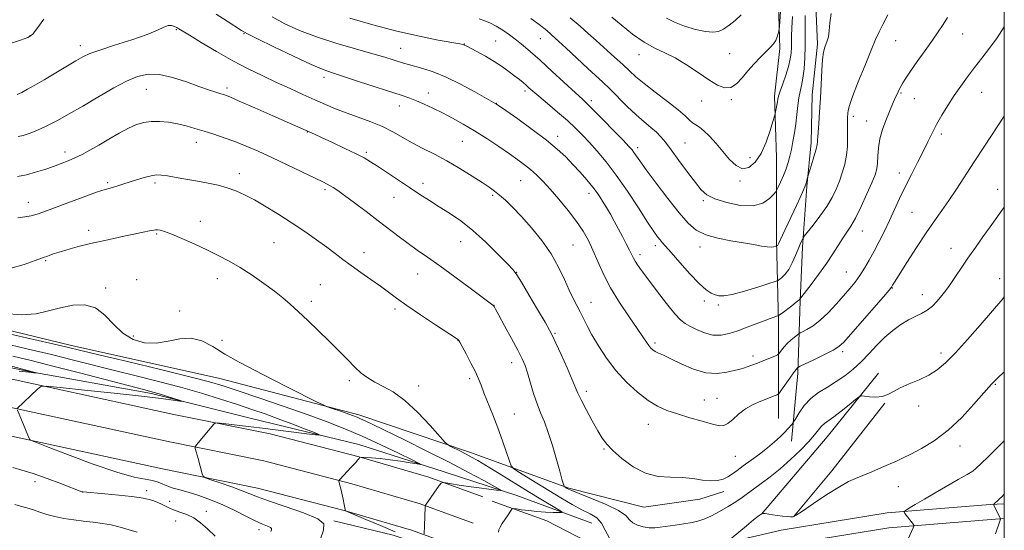
# Model space of a CAD drawing. Extents: x 2164800 to 2167700, y 297300 to 300200.
# Drawn here: x 2167102 to 2167500, y 299044 to 299250 of the extents above; entities that cross this region are included whole.
import ezdxf

# ---------------------------------------------------------------- set-up
doc = ezdxf.new("R2010")
doc.units = 0
doc.header["$MEASUREMENT"] = 0
for name, color, linetype, lineweight in [('BREAKLINE DTM HARD', 7, 'Continuous', 0), ('CONTOUR INDEX', 41, 'Continuous', 13), ('CONTOUR INTERMEDIATE', 44, 'Continuous', 0), ('GRID LINE', 7, 'Continuous', 0), ('SPOT ELEVATION DTM', 2, 'Continuous', 13)]:
    doc.layers.add(name, color=color, linetype=linetype, lineweight=lineweight)

msp = doc.modelspace()

# ---------------------------------------------------------------- linework, layer by layer
at = {"layer": 'BREAKLINE DTM HARD', "extrusion": (0.3875662820171236, -0.3602208657224513, 0.8485477623219516), "elevation": 733339.8562080107, "flags": 128}
msp.add_lwpolyline([(1694601.06008679, -1173713.567715952), (1694641.917722148, -1173711.450989011), (1694674.90758405, -1173708.861778378)], dxfattribs=at)
at = {"layer": 'BREAKLINE DTM HARD', "extrusion": (0.3635823159110928, -0.3298471785855531, 0.871211075650371), "elevation": 690473.4182772002, "flags": 128}
msp.add_lwpolyline([(1677855.236825624, -1222847.102992514), (1677820.593021951, -1222849.873365608), (1677796.418835972, -1222850.99373708)], dxfattribs=at)
at = {"layer": 'BREAKLINE DTM HARD'}
for points in [[(2167412.49, 299419.38, 1269.98), (2167411.17, 299385, 1265.41), (2167410.71, 299359.76, 1264.8), (2167411.57, 299343.22, 1264.89), (2167411.13, 299325.38, 1264.63), (2167410.25, 299317.55, 1264.67), (2167407.62, 299288.39, 1263.62), (2167408.48, 299265.32, 1260.8), (2167409.33, 299238.34, 1259.66), (2167407.14, 299219.19, 1258.36), (2167408, 299194.38, 1257.14), (2167407.98, 299160.87, 1254.31), (2167408.83, 299127.79, 1249.61), (2167408.8, 299089.06, 1244.78)], [(2167462.52, 299392.8, 1255.88), (2167442.5, 299384.11, 1258.58), (2167436.4, 299380.2, 1259.19), (2167430.31, 299374.55, 1258.88), (2167428.13, 299368.45, 1258.36), (2167425.51, 299354.53, 1258.18), (2167424.63, 299339.3, 1258.84), (2167425.49, 299321.45, 1259.14), (2167424.17, 299301.87, 1258.31), (2167423.28, 299277.93, 1257.27), (2167423.71, 299258.78, 1254.4), (2167424.57, 299240.07, 1254.35), (2167422.38, 299219.62, 1254.62), (2167421.93, 299200.47, 1254.44), (2167420.18, 299182.62, 1253.88), (2167418.42, 299158.25, 1251.66), (2167417.54, 299136.49, 1249.92), (2167416.65, 299107.33, 1245.65), (2167414.02, 299079.92, 1243.39)], [(2167289.28, 299057.42, 1237.08), (2167267.47, 299065.31, 1235.66), (2167239.36, 299073.54, 1233.98), (2167203.37, 299082.9, 1232.76), (2167164.55, 299090.71, 1231.43), (2167100.42, 299104.65, 1229.72), (2167041.42, 299116.19, 1227.78), (2166996.45, 299124.02, 1226.01), (2166939.3, 299132.61, 1223.07), (2166878.58, 299143.28, 1220.4), (2166833.28, 299151.34, 1218.9), (2166784.54, 299162.09, 1215.77), (2166731.84, 299176.49, 1212.51), (2166680.4, 299193.78, 1208.53), (2166635.97, 299211.01, 1205.06), (2166595.78, 299229.94, 1201.7), (2166580.21, 299238.45, 1200.49)], [(2167386.7, 299059.53, 1243.35), (2167377.01, 299056.47, 1243.42), (2167354.4, 299053.26, 1243.37), (2167324.05, 299060.87, 1242.17), (2167284.33, 299075.26, 1238.43), (2167239.28, 299090.47, 1236.36), (2167183.1, 299105.2, 1234.86), (2167123.19, 299118.48, 1234.45), (2167067.49, 299131.92, 1234.83), (2167004.52, 299148.59, 1235.39), (2166944.3, 299164.13, 1235.31), (2166902.48, 299173.36, 1233.6), (2166863.56, 299178.88, 1230.11), (2166824.81, 299185.36, 1226.8), (2166806.89, 299188.76, 1225.77), (2166806.73, 299194.41, 1225.43), (2166806.09, 299210.56, 1224.39), (2166802.39, 299222.51, 1222.96), (2166800.29, 299229.62, 1221.88)], [(2167285.45, 299046.84, 1237.28), (2167263.97, 299054.61, 1235.86), (2167236.36, 299062.7, 1234.18), (2167200.84, 299071.93, 1232.96), (2167162.25, 299079.7, 1231.63), (2167098.15, 299093.63, 1229.92), (2167039.38, 299105.13, 1227.98), (2166994.65, 299112.91, 1226.21), (2166937.49, 299121.51, 1223.27), (2166876.62, 299132.2, 1220.6), (2166831.08, 299140.3, 1219.1), (2166781.84, 299151.16, 1215.97), (2166728.56, 299165.72, 1212.71), (2166676.57, 299183.2, 1208.73), (2166631.53, 299200.66, 1205.26), (2166590.68, 299219.91, 1201.9), (2166580.2, 299225.64, 1201.1)], [(2167281.62, 299036.26, 1237.08), (2167260.47, 299043.91, 1235.66), (2167233.36, 299051.86, 1233.98), (2167198.31, 299060.96, 1232.76), (2167159.95, 299068.69, 1231.43), (2167095.88, 299082.61, 1229.72), (2167037.34, 299094.07, 1227.78), (2166992.85, 299101.8, 1226.01), (2166935.68, 299110.41, 1223.07), (2166874.66, 299121.12, 1220.4), (2166828.88, 299129.26, 1218.9), (2166779.14, 299140.23, 1215.77), (2166725.28, 299154.95, 1212.51), (2166672.74, 299172.62, 1208.53), (2166627.09, 299190.31, 1205.06), (2166585.58, 299209.88, 1201.7), (2166580.2, 299212.82, 1201.29)], [(2166795.09, 299170.68, 1213.56), (2166858.06, 299154.66, 1216.42), (2166923.13, 299141.37, 1219.92), (2166995.3, 299129.7, 1223.62), (2167054.89, 299118.36, 1225.88), (2167106.07, 299107.99, 1227.87), (2167155.48, 299099.08, 1229.66), (2167195.84, 299089.04, 1230.68), (2167239.28, 299078.52, 1232.69), (2167273.67, 299067.52, 1234.44), (2167303.05, 299057.97, 1236.38), (2167333.4, 299046.81, 1238.99)], [(2167293.04, 299055.72, 1237.49), (2167315.16, 299047.79, 1238.86), (2167339.37, 299035.18, 1239.75), (2167360.03, 299019.99, 1239.72), (2167377.95, 299002.86, 1238.85), (2167395.21, 298979.59, 1237.01), (2167405.05, 298955.85, 1235.1), (2167412.62, 298926.78, 1233.87), (2167416.64, 298897.87, 1232.05)], [(2167500, 299054.659, 1235.648), (2167494.3, 299054.31, 1236.1), (2167452.66, 299050.92, 1238.36), (2167409.91, 299043.93, 1239.6), (2167372.76, 299035.41, 1240.26), (2167361.17, 299030.71, 1239.84)], [(2167229.08, 299047.68, 1232.05), (2167253.14, 299042.02, 1233.16), (2167283.01, 299031.82, 1234.92), (2167303.67, 299023.09, 1236.41), (2167326.11, 299010.32, 1236.81), (2167342.42, 298998.04, 1236.62), (2167355.97, 298983.66, 1235.78), (2167367.59, 298967.18, 1234.75), (2167377.59, 298949.25, 1233.65), (2167385, 298927.76, 1232.03), (2167387.89, 298902.57, 1231.02), (2167390.46, 298869.62, 1229.48), (2167391.4, 298826.18, 1227.83), (2167390.22, 298754, 1226.78), (2167388.72, 298677.14, 1225.36), (2167387.23, 298617.06, 1225.48), (2167387.53, 298570.39, 1225.94), (2167386.37, 298528.25, 1226.38), (2167387.82, 298521.3, 1227.59), (2167387.64, 298501.28, 1227.33), (2167385.7, 298495.3, 1226.33), (2167385.68, 298458.48, 1225.36)], [(2167500, 299048.643, 1235.882), (2167494.73, 299048.32, 1236.3), (2167453.39, 299044.96, 1238.56), (2167411.07, 299038.04, 1239.8), (2167374.57, 299029.67, 1240.46), (2167363.43, 299025.15, 1240.04)]]:
    msp.add_polyline3d(points, dxfattribs=at)
at = {"layer": 'CONTOUR INDEX', "flags": 128}
for points, elevation in [([(2167341.452, 299251.03), (2167345.229, 299247.882), (2167349.835, 299244.204), (2167354.532, 299240.8790000001), (2167358.779, 299238.5220000001), (2167362.797, 299236.675), (2167366.999, 299234.611), (2167371.645, 299231.823), (2167376.377, 299228.6780000001), (2167380.686, 299225.762), (2167384.191, 299223.5980000001), (2167387.0329, 299222.469), (2167389.483, 299222.596), (2167391.784, 299224.0760000001), (2167394.07, 299226.5110000001), (2167396.4481, 299229.3790000001), (2167398.968, 299232.2180000001), (2167401.451, 299234.817), (2167405.4161, 299238.759), (2167406.729, 299240.193), (2167407.669, 299241.567), (2167408.303, 299243.042), (2167408.697, 299244.448), (2167408.919, 299245.5380000001), (2167409.038, 299246.247), (2167409.135, 299247.2500000001), (2167409.578, 299253.231)], 1260), ([(2167204.241, 299251.1730000001), (2167209.384, 299248.345), (2167215.233, 299245.6410000001), (2167222.075, 299243.025), (2167229.952, 299240.4919), (2167237.93, 299238.1780000001), (2167244.8291, 299236.2489000001), (2167249.772, 299234.8219), (2167253.086, 299233.8090000001), (2167257.309, 299232.471), (2167259.28, 299231.8910000001), (2167265.0701, 299230.3040000001), (2167269.315, 299228.931), (2167274.474, 299226.8471), (2167280.364, 299223.969), (2167286.107, 299220.8790000001), (2167294.588, 299216.0930000001), (2167294.8629, 299215.9130000001), (2167298.627, 299213.2870000001), (2167303.411, 299209.927), (2167309.309, 299205.693), (2167314.987, 299201.425), (2167319.42, 299197.7719000001), (2167322.831, 299194.6030000001), (2167325.754, 299191.594), (2167328.607, 299188.496), (2167331.349, 299185.368), (2167333.821, 299182.34), (2167335.915, 299179.508), (2167337.705, 299176.812), (2167339.314, 299174.153), (2167340.856, 299171.441), (2167342.401, 299168.615), (2167345.693, 299162.4779000001), (2167347.2951, 299159.464), (2167348.6069, 299156.931), (2167350.16, 299153.757), (2167350.844, 299152.5100000001), (2167351.8219, 299150.99), (2167353.41, 299148.7600000001), (2167355.933, 299145.365), (2167359.517, 299140.632), (2167363.483, 299135.513), (2167366.95, 299131.238), (2167369.313, 299128.688), (2167371.0671, 299127.3430000001), (2167372.98, 299126.3300000001), (2167375.631, 299125.0060000001), (2167378.841, 299123.6420000001), (2167382.24, 299122.736), (2167385.55, 299122.667), (2167388.859, 299123.319), (2167392.343, 299124.4570000001), (2167396.08, 299125.8470000001), (2167402.957, 299128.5091), (2167405.358, 299129.398), (2167407, 299129.9670000001), (2167408.015, 299130.297), (2167408.592, 299130.5040000001), (2167409.157, 299130.8420000001), (2167410.194, 299131.601), (2167414.136, 299134.552), (2167415.967, 299135.96), (2167417.022, 299136.828), (2167417.447, 299137.242), (2167417.64, 299137.5540000001), (2167418.143, 299138.2170000001), (2167421.916, 299143.118), (2167425.002, 299147.22), (2167428.125, 299151.552), (2167430.79, 299155.518), (2167434.805, 299161.817), (2167436.391, 299164.177), (2167437.98, 299166.643), (2167439.84, 299169.954), (2167442.119, 299174.5461), (2167444.485, 299179.65), (2167446.49, 299184.1960000001), (2167447.792, 299187.42), (2167448.497, 299189.795), (2167448.8161, 299192.1), (2167448.969, 299194.9510000001), (2167449.1989, 299198.3100000001), (2167449.753, 299201.971), (2167450.788, 299205.7170000001), (2167452.092, 299209.2810000001), (2167455.105, 299216.584), (2167455.636, 299217.833), (2167456.029, 299218.676), (2167456.682, 299219.9620000001), (2167457.567, 299221.8470000001), (2167458.18, 299223.062), (2167458.979, 299224.4840000001), (2167460.197, 299226.4161), (2167462.108, 299229.2290000001), (2167464.845, 299233.111), (2167467.98, 299237.513), (2167470.9471, 299241.7060000001), (2167473.322, 299245.153), (2167475.2571, 299248.0820000001), (2167477.05, 299250.9180000001)], 1250), ([(2167101.534, 299170.015), (2167104.264, 299170.4341000001), (2167106.853, 299170.893), (2167109.234, 299171.512), (2167112.033, 299172.4730000001), (2167121.706, 299176.094), (2167127.933, 299178.395), (2167133.288, 299180.322), (2167136.714, 299181.471), (2167138.71, 299182.0530000001), (2167140.161, 299182.4340000001), (2167141.8171, 299182.9180000001), (2167143.886, 299183.5710000001), (2167149.455, 299185.368), (2167152.57, 299186.311), (2167155.324, 299187.0210000001), (2167157.449, 299187.3370000001), (2167159.422, 299187.28), (2167161.91, 299186.9180000001), (2167165.389, 299186.322), (2167174.023, 299184.7911), (2167178.317, 299184.0110000001), (2167182.352, 299183.177), (2167186.088, 299182.197), (2167189.559, 299180.9680000001), (2167193.084, 299179.3590000001), (2167197.057, 299177.2280000001), (2167201.748, 299174.496), (2167206.934, 299171.318), (2167212.27, 299167.911), (2167217.431, 299164.481), (2167222.177, 299161.197), (2167226.293, 299158.219), (2167229.687, 299155.634), (2167232.771, 299153.2340000001), (2167236.086, 299150.736), (2167239.99, 299147.953), (2167244.123, 299145.0750000001), (2167247.946, 299142.3869), (2167254.407, 299137.6470000001), (2167258.5891, 299134.688), (2167264.207, 299130.8809), (2167270.208, 299126.895), (2167279.133, 299121.003), (2167279.4271, 299120.778), (2167279.594, 299120.5600000001), (2167280.007, 299119.839), (2167280.95, 299118.1080000001), (2167282.577, 299115.0870000001), (2167284.528, 299111.3860000001), (2167286.31, 299107.838), (2167287.5839, 299105.0170000001), (2167288.607, 299102.4500000001), (2167289.7871, 299099.4080000001), (2167293.384, 299090.481), (2167295.431, 299085.214), (2167297.34, 299079.98), (2167298.95, 299075.34), (2167300.113, 299071.8850000001), (2167300.834, 299069.9510000001), (2167301.72, 299068.8520000001), (2167303.533, 299067.6470000001), (2167311.169, 299062.916), (2167316.025, 299059.938), (2167320.844, 299057.0271000001), (2167325.356, 299054.39), (2167329.357, 299052.197), (2167332.682, 299050.501), (2167335.32, 299048.8850000001), (2167337.301, 299046.816), (2167338.798, 299043.9460000001), (2167340.554, 299040.6839000001)], 1240), ([(2167099.394, 299114.226), (2167106.925, 299112.382), (2167115.65, 299110.219), (2167126.436, 299107.459), (2167152.75, 299100.606), (2167156.061, 299099.73), (2167158.544, 299099.018), (2167161.469, 299098.118), (2167166.992, 299096.3580000001), (2167168.286, 299095.9290000001), (2167168.283, 299095.8420000001), (2167166.9811, 299096.023), (2167164.238, 299096.4180000001), (2167159.345, 299097.0590000001), (2167151.457, 299097.998), (2167140.366, 299099.23), (2167128.428, 299100.513), (2167118.638, 299101.552), (2167113.15, 299102.0710000001), (2167110.7501, 299101.898), (2167109.379, 299100.8850000001), (2167101.235, 299093.061)], 1230), ([(2167389.629, 299040.626), (2167395.804, 299045.7500000001), (2167398.739, 299048.16), (2167400.529, 299049.591), (2167401.364, 299050.219), (2167402.128, 299050.758), (2167402.16, 299050.7629), (2167402.2519, 299050.7629), (2167402.574, 299050.7320000001), (2167403.3279, 299050.6350000001), (2167406.403, 299050.2050000001), (2167408.398, 299049.939), (2167410.429, 299049.6900000001), (2167412.266, 299049.485), (2167413.673, 299049.349), (2167414.619, 299049.384), (2167415.885, 299050.003), (2167418.458, 299051.697), (2167422.935, 299054.7110000001), (2167428.362, 299058.3050000001), (2167433.396, 299061.4940000001), (2167437.07, 299063.562), (2167439.9149, 299064.8690000001), (2167442.837, 299066.042), (2167446.478, 299067.551), (2167450.417, 299069.2330000001), (2167456.706, 299071.959), (2167459.194, 299073.101), (2167462.2601, 299074.615), (2167466.509, 299076.8690000001), (2167471.675, 299080.0430000001), (2167477.273, 299084.265), (2167482.806, 299089.465), (2167487.734, 299094.764), (2167493.748, 299101.648), (2167494.846, 299102.844), (2167495.907, 299103.9259), (2167497.275, 299105.2830000001), (2167500, 299107.925)], 1240), ([(2167101.372, 299092.448), (2167106.244, 299080.639), (2167106.581, 299080.3260000001), (2167108.346, 299079.5760000001), (2167113.051, 299077.7450000001), (2167121.527, 299074.486), (2167131.873, 299070.6399000001), (2167141.5039, 299067.3430000001), (2167148.415, 299065.4300000001), (2167152.917, 299064.541), (2167155.898, 299064.013), (2167158.153, 299063.323), (2167160.087, 299062.491), (2167162.008, 299061.6780000001), (2167164.209, 299060.9820000001), (2167166.91, 299060.263), (2167170.317, 299059.319), (2167174.5411, 299057.9909), (2167179.322, 299056.28), (2167184.3069, 299054.231), (2167189.159, 299051.9340000001), (2167193.603, 299049.665), (2167197.381, 299047.7490000001), (2167200.2861, 299046.4240000001), (2167202.318, 299045.59), (2167203.531, 299045.063), (2167204.012, 299044.655), (2167203.985, 299044.165), (2167203.711, 299043.388)], 1230)]:
    msp.add_lwpolyline(points, dxfattribs=dict(at, elevation=elevation))
at = {"layer": 'CONTOUR INTERMEDIATE', "flags": 128}
for points, elevation in [([(2167181.5549, 299252.248), (2167185.985, 299249.4439000001), (2167191.863, 299245.665), (2167194.2199, 299244.3320000001), (2167198.233, 299242.307), (2167204.919, 299239.0491000001), (2167212.843, 299235.2600000001), (2167219.959, 299231.958), (2167224.85, 299229.8590000001), (2167228.614, 299228.4940000001), (2167232.977, 299227.095), (2167239.124, 299225.1080000001), (2167256.694, 299219.383), (2167259.78, 299218.3360000001), (2167262.501, 299217.285), (2167265.616, 299215.927), (2167269.17, 299214.257), (2167273.03, 299212.3470000001), (2167277.094, 299210.2389000001), (2167281.399, 299207.863), (2167286.015, 299205.117), (2167290.924, 299201.981), (2167295.754, 299198.7560000001), (2167300.044, 299195.822), (2167303.465, 299193.447), (2167306.209, 299191.449), (2167308.601, 299189.536), (2167310.95, 299187.421), (2167313.507, 299184.8520000001), (2167316.509, 299181.5820000001), (2167320.068, 299177.4961), (2167323.795, 299172.986), (2167327.177, 299168.577), (2167329.838, 299164.6329), (2167331.951, 299160.8920000001), (2167333.827, 299156.936), (2167335.77, 299152.425), (2167338.056, 299147.3421000001), (2167340.956, 299141.747), (2167344.577, 299135.8080000001), (2167348.386, 299130.106), (2167351.689, 299125.3289), (2167353.968, 299121.9799), (2167355.408, 299119.823), (2167356.37, 299118.4400000001), (2167357.179, 299117.4610000001), (2167358.014, 299116.72), (2167359.0151, 299116.1020000001), (2167360.358, 299115.466), (2167362.353, 299114.566), (2167365.342, 299113.133), (2167369.51, 299111.063), (2167374.41, 299108.9280000001), (2167379.436, 299107.4680000001), (2167384.04, 299107.197), (2167387.909, 299107.7280000001), (2167392.55, 299108.876), (2167393.651, 299109.1070000001), (2167394.674, 299109.3640000001), (2167396.097, 299109.8320000001), (2167397.979, 299110.5260000001), (2167400.273, 299111.4189), (2167402.863, 299112.4550000001), (2167407.304, 299114.2600000001), (2167408.391, 299114.725), (2167408.921, 299115.0839), (2167409.352, 299115.645), (2167410.053, 299116.633), (2167411.062, 299117.936), (2167412.333, 299119.3570000001), (2167413.784, 299120.716), (2167415.188, 299121.8790000001), (2167416.285, 299122.7270000001), (2167416.937, 299123.209), (2167417.51, 299123.547), (2167418.4961, 299124.028), (2167420.268, 299124.922), (2167422.73, 299126.4120000001), (2167425.67, 299128.661), (2167428.867, 299131.721), (2167432.07, 299135.197), (2167435.02, 299138.579), (2167437.528, 299141.498), (2167439.6821, 299144.123), (2167441.635, 299146.764), (2167443.528, 299149.6780000001), (2167445.428, 299152.926), (2167447.387, 299156.5220000001), (2167449.438, 299160.4570000001), (2167451.534, 299164.643), (2167453.611, 299168.971), (2167457.705, 299177.8700000001), (2167459.952, 299182.566), (2167462.44, 299187.463), (2167464.965, 299192.307), (2167467.255, 299196.775), (2167469.137, 299200.6551), (2167470.821, 299204.1830000001), (2167472.617, 299207.702), (2167474.76, 299211.471), (2167477.189, 299215.4070000001), (2167479.766, 299219.3430000001), (2167482.39, 299223.1520000001), (2167485.092, 299226.8850000001), (2167487.934, 299230.633), (2167490.953, 299234.4820000001), (2167494.061, 299238.4950000001), (2167497.143, 299242.7299), (2167500, 299247.042)], 1248), ([(2167235.616, 299250.5540000001), (2167244.934, 299247.889), (2167254.652, 299245.333), (2167263.704, 299243.2770000001), (2167271.349, 299241.7670000001), (2167280.035, 299240.2120000001), (2167281.314, 299239.969), (2167281.6651, 299239.876), (2167281.913, 299239.764), (2167282.59, 299239.41), (2167286.877, 299237.1250000001), (2167290.347, 299235.21), (2167293.963, 299233.085), (2167297.224, 299230.9730000001), (2167300.0161, 299228.996), (2167302.32, 299227.252), (2167304.143, 299225.807), (2167305.593, 299224.6020000001), (2167306.807, 299223.547), (2167307.9749, 299222.5049000001), (2167309.516, 299221.1520000001), (2167311.907, 299219.1140000001), (2167315.422, 299216.172), (2167319.5289, 299212.7110000001), (2167323.496, 299209.2710000001), (2167326.783, 299206.241), (2167329.618, 299203.415), (2167332.419, 299200.436), (2167335.548, 299196.9581), (2167339.123, 299192.6730000001), (2167343.205, 299187.28), (2167347.734, 299180.7330000001), (2167352.179, 299173.998), (2167355.889, 299168.297), (2167358.393, 299164.535), (2167359.933, 299162.3540000001), (2167360.933, 299161.083), (2167361.832, 299160.052), (2167363.142, 299158.595), (2167365.393, 299156.0490000001), (2167368.878, 299152.0550000001), (2167372.954, 299147.475), (2167376.739, 299143.4780000001), (2167379.56, 299140.9439000001), (2167381.571, 299139.6200000001), (2167383.129, 299138.965), (2167384.647, 299138.569), (2167386.741, 299138.5440000001), (2167390.083, 299139.1300000001), (2167394.992, 299140.441), (2167400.3939, 299142.0709), (2167404.866, 299143.485), (2167407.38, 299144.2990000001), (2167408.495, 299144.7390000001), (2167409.167, 299145.1830000001), (2167410.16, 299145.9680000001), (2167411.475, 299147.2710000001), (2167412.92, 299149.2270000001), (2167414.325, 299151.8640000001), (2167415.599, 299154.762), (2167416.67, 299157.395), (2167417.485, 299159.344), (2167418.059, 299160.638), (2167418.421, 299161.416), (2167418.676, 299161.8971000001), (2167419.204, 299162.621), (2167422.716, 299167.066), (2167425.522, 299170.762), (2167428.245, 299174.6470000001), (2167430.394, 299178.2170000001), (2167432.034, 299181.5370000001), (2167433.372, 299184.8150000001), (2167434.563, 299188.214), (2167435.558, 299191.7270000001), (2167436.262, 299195.302), (2167436.615, 299198.8520000001), (2167436.713, 299202.137), (2167436.69, 299204.884), (2167436.65, 299208.34), (2167436.663, 299209.439), (2167436.699, 299210.4060000001), (2167436.804, 299212.236), (2167436.915, 299213.3310000001), (2167437.414, 299215.311), (2167438.701, 299219.009), (2167440.989, 299224.85), (2167443.748, 299231.6240000001), (2167446.263, 299237.709), (2167448.03, 299241.947), (2167449.396, 299245.025), (2167450.919, 299248.09), (2167452.978, 299251.9510000001)], 1252), ([(2167287.901, 299250.297), (2167290.118, 299249.5081), (2167292.366, 299248.5659), (2167294.763, 299247.3360000001), (2167297.383, 299245.73), (2167300.133, 299243.8360000001), (2167302.876, 299241.7870000001), (2167305.578, 299239.627), (2167308.612, 299237.035), (2167312.45, 299233.5980000001), (2167317.315, 299229.139), (2167326.721, 299220.4500000001), (2167329.544, 299217.8631000001), (2167331.668, 299215.8790000001), (2167334.231, 299213.356), (2167338.005, 299209.5310000001), (2167342.284, 299205.143), (2167345.993, 299201.312), (2167348.332, 299198.862), (2167349.606, 299197.449), (2167350.396, 299196.4340000001), (2167352.757, 299193.062), (2167355.37, 299189.4500000001), (2167359.384, 299184.042), (2167364.108, 299177.824), (2167368.609, 299172.1070000001), (2167372.25, 299167.9080000001), (2167375.561, 299165.077), (2167379.366, 299163.172), (2167384.218, 299161.802), (2167389.578, 299160.774), (2167394.634, 299159.9450000001), (2167398.735, 299159.2110000001), (2167401.87, 299158.6250000001), (2167404.185, 299158.279), (2167405.824, 299158.225), (2167406.9099, 299158.3590000001), (2167407.562, 299158.5370000001), (2167408.049, 299158.7050000001), (2167408.139, 299158.7649000001), (2167408.273, 299158.8700000001), (2167408.4491, 299159.045), (2167408.643, 299159.3080000001), (2167408.877, 299159.757), (2167410.373, 299162.9919), (2167416.006, 299174.97), (2167417.52, 299178.23), (2167418.612, 299180.6730000001), (2167419.376, 299182.534), (2167419.896, 299184.009), (2167420.227, 299185.128), (2167420.539, 299186.3580000001), (2167420.751, 299187.0700000001), (2167422.085, 299191.3860000001), (2167423.088, 299194.702), (2167423.937, 299197.6790000001), (2167424.407, 299199.6271), (2167424.574, 299200.702), (2167424.592, 299201.2660000001), (2167424.594, 299201.724), (2167424.643, 299202.643), (2167424.784, 299204.6331), (2167425.042, 299208.1250000001), (2167425.369, 299212.838), (2167425.696, 299218.316), (2167426.251, 299229.488), (2167426.575, 299233.9240000001), (2167426.993, 299236.9290000001), (2167427.4801, 299238.841), (2167428.496, 299241.4890000001), (2167428.929, 299243.116), (2167429.2389, 299245.4300000001), (2167429.462, 299248.664), (2167429.99, 299252.542)], 1254), ([(2167308.737, 299250.515), (2167312.079, 299248.046), (2167315.1199, 299245.6090000001), (2167318.573, 299242.591), (2167322.899, 299238.615), (2167331.806, 299230.2710000001), (2167337.776, 299224.7330000001), (2167340.58, 299222.0370000001), (2167347.673, 299214.998), (2167351.313, 299211.547), (2167354.532, 299208.7451000001), (2167357.256, 299206.501), (2167359.477, 299204.595), (2167361.276, 299202.759), (2167363.08, 299200.5330000001), (2167365.403, 299197.41), (2167368.557, 299193.1299000001), (2167372.051, 299188.4130000001), (2167375.193, 299184.2280000001), (2167377.569, 299181.29), (2167379.88, 299179.301), (2167383.104, 299177.7129), (2167387.869, 299176.1580000001), (2167393.402, 299175.012), (2167398.577, 299174.833), (2167402.495, 299175.9500000001), (2167405.158, 299177.775), (2167406.793, 299179.492), (2167407.663, 299180.528), (2167408.158, 299181.2930000001), (2167408.703, 299182.4460000001), (2167409.609, 299184.4570000001), (2167410.733, 299187.063), (2167411.818, 299189.817), (2167412.673, 299192.389), (2167413.351, 299194.9180000001), (2167413.9719, 299197.665), (2167414.62, 299200.823), (2167415.255, 299204.318), (2167415.802, 299208.015), (2167416.218, 299211.757), (2167416.576, 299215.3091000001), (2167416.98, 299218.4180000001), (2167417.5, 299220.9720000001), (2167418.0811, 299223.4151), (2167418.636, 299226.329), (2167419.089, 299230.133), (2167419.41, 299234.5750000001), (2167419.58, 299239.24), (2167419.599, 299243.757), (2167419.545, 299247.9529), (2167419.513, 299251.7000000001)], 1256), ([(2167363.494, 299250.65), (2167366.747, 299248.954), (2167370.866, 299247.3850000001), (2167375.304, 299246.077), (2167379.288, 299245.2050000001), (2167382.256, 299244.916), (2167384.505, 299245.243), (2167386.546, 299246.193), (2167388.785, 299247.737), (2167391.21, 299249.708), (2167393.708, 299251.9020000001)], 1262), ([(2167097.54, 299240.17), (2167102.548, 299241.764), (2167105.556, 299242.8420000001), (2167107.349, 299244.063), (2167109.2, 299246.322), (2167112.029, 299250.1570000001)], 1248), ([(2167101.201, 299219.8430000001), (2167103.03, 299220.6471000001), (2167105.337, 299221.8860000001), (2167108.335, 299223.5930000001), (2167112.089, 299225.779), (2167124.94, 299233.338), (2167127.786, 299234.9790000001), (2167130.555, 299236.2880000001), (2167134.546, 299237.736), (2167140.57, 299239.6580000001), (2167147.4871, 299241.8480000001), (2167153.669, 299243.9670000001), (2167157.8819, 299245.714), (2167160.466, 299246.9610000001), (2167162.155, 299247.6190000001), (2167163.556, 299247.66), (2167164.755, 299247.2990000001), (2167165.711, 299246.8071), (2167166.532, 299246.327), (2167170.758, 299243.751), (2167175.582, 299240.827), (2167181.758, 299237.172), (2167188.347, 299233.448), (2167194.586, 299230.176), (2167200.4359, 299227.319), (2167206.036, 299224.702), (2167211.478, 299222.1891000001), (2167216.657, 299219.816), (2167221.42, 299217.6560000001), (2167225.708, 299215.7540000001), (2167229.8271, 299214.023), (2167234.175, 299212.346), (2167239.01, 299210.618), (2167244.032, 299208.791), (2167248.798, 299206.8300000001), (2167253.004, 299204.7170000001), (2167260.825, 299200.274), (2167265.12, 299198.046), (2167269.797, 299195.688), (2167274.811, 299193.0210000001), (2167280.03, 299189.975), (2167284.972, 299186.9020000001), (2167289.066, 299184.262), (2167291.947, 299182.3549), (2167294.059, 299180.8451), (2167296.047, 299179.235), (2167298.454, 299177.094), (2167301.4081, 299174.242), (2167304.932, 299170.562), (2167308.964, 299166.014), (2167313.106, 299160.863), (2167316.871, 299155.449), (2167319.891, 299150.1070000001), (2167322.256, 299145.145), (2167324.17, 299140.863), (2167325.815, 299137.452), (2167327.278, 299134.66), (2167328.622, 299132.122), (2167331.458, 299126.481), (2167333.421, 299122.829), (2167336.029, 299118.3810000001), (2167339.274, 299113.4401000001), (2167343.091, 299108.425), (2167347.372, 299103.724), (2167351.813, 299099.61), (2167356.06, 299096.3260000001), (2167359.905, 299094.0060000001), (2167363.701, 299092.335), (2167367.946, 299090.8920000001), (2167372.908, 299089.366), (2167377.932, 299087.898), (2167382.136, 299086.743), (2167384.908, 299086.1310000001), (2167386.715, 299086.194), (2167388.298, 299087.042), (2167390.261, 299088.6900000001), (2167392.675, 299090.786), (2167395.476, 299092.887), (2167398.549, 299094.632), (2167401.581, 299095.991), (2167407.446, 299098.2881000001), (2167408.233, 299098.6080000001), (2167408.6821, 299098.8369000001), (2167409.139, 299099.3420000001), (2167409.999, 299100.5590000001), (2167413.304, 299105.29), (2167414.894, 299107.519), (2167415.893, 299108.8491000001), (2167416.391, 299109.438), (2167416.596, 299109.623), (2167416.7881, 299109.741), (2167417.538, 299110.1099), (2167422.986, 299112.7290000001), (2167427.152, 299114.7710000001), (2167430.817, 299116.65), (2167433.206, 299118.094), (2167435.144, 299119.846), (2167437.855, 299122.898), (2167451.145, 299138.199), (2167453.471, 299140.898), (2167454.383, 299141.996), (2167454.617, 299142.351), (2167454.867, 299142.806), (2167455.661, 299144.1190000001), (2167457.488, 299147.0330000001), (2167460.629, 299151.96), (2167464.538, 299157.997), (2167468.464, 299163.91), (2167471.835, 299168.78), (2167474.789, 299172.941), (2167477.639, 299177.039), (2167480.668, 299181.616), (2167487.7749, 299192.6300000001), (2167491.931, 299198.958), (2167500, 299211.1040000001)], 1246), ([(2167324.676, 299250.7050000001), (2167328.68, 299247.3150000001), (2167331.923, 299244.4230000001), (2167335.104, 299241.5270000001), (2167342.474, 299234.915), (2167345.85, 299231.849), (2167348.562, 299229.319), (2167351.183, 299226.9461000001), (2167354.503, 299224.1950000001), (2167359.003, 299220.7270000001), (2167363.929, 299216.9890000001), (2167368.219, 299213.622), (2167371.084, 299211.1250000001), (2167372.843, 299209.4240000001), (2167374.087, 299208.301), (2167375.334, 299207.501), (2167376.808, 299206.6140000001), (2167378.653, 299205.194), (2167380.959, 299202.925), (2167383.579, 299200.009), (2167388.982, 299193.618), (2167391.607, 299191.1020000001), (2167394.225, 299189.8580000001), (2167396.856, 299190.3640000001), (2167399.405, 299192.5110000001), (2167401.752, 299196.045), (2167403.781, 299200.583), (2167405.403, 299205.226), (2167406.534, 299208.949), (2167407.146, 299211.0380000001), (2167407.416, 299212.0370000001), (2167407.578, 299212.8030000001), (2167408.088, 299215.448), (2167408.332, 299216.8310000001), (2167408.5161, 299217.937), (2167408.807, 299219.1730000001), (2167409.426, 299221.095), (2167410.495, 299224.0590000001), (2167411.76, 299227.621), (2167412.869, 299231.1350000001), (2167413.554, 299234.0970000001), (2167413.877, 299236.567), (2167413.979, 299238.748), (2167414.013, 299243.3960000001), (2167414.118, 299246.7500000001), (2167414.391, 299251.231)], 1258), ([(2167101.543, 299202.8750000001), (2167103.583, 299203.311), (2167106.038, 299204.051), (2167109.098, 299205.2230000001), (2167112.913, 299206.974), (2167117.453, 299209.3250000001), (2167121.984, 299211.812), (2167127.725, 299215.0629), (2167129.29, 299215.9830000001), (2167131.553, 299217.351), (2167135.416, 299219.672), (2167140.321, 299222.501), (2167145.344, 299225.154), (2167149.813, 299227.0440000001), (2167154.06, 299227.9741000001), (2167158.669, 299227.8429), (2167164.004, 299226.6620000001), (2167169.556, 299224.8860000001), (2167174.597, 299223.0800000001), (2167178.549, 299221.6960000001), (2167181.449, 299220.7390000001), (2167183.485, 299220.1), (2167185.017, 299219.6), (2167187.089, 299218.7930000001), (2167190.918, 299217.161), (2167197.195, 299214.4180000001), (2167204.515, 299211.194), (2167221.287, 299203.725), (2167224.169, 299202.4120000001), (2167228.541, 299200.4010000001), (2167233.561, 299198.0590000001), (2167238.094, 299195.884), (2167241.355, 299194.2070000001), (2167243.947, 299192.6900000001), (2167246.818, 299190.8300000001), (2167259.692, 299182.2490000001), (2167263.841, 299179.502), (2167267.737, 299176.9661), (2167271.662, 299174.4770000001), (2167275.857, 299171.8430000001), (2167280.401, 299168.764), (2167285.332, 299164.916), (2167290.556, 299160.193), (2167295.451, 299155.376), (2167299.264, 299151.463), (2167301.549, 299149.045), (2167303.091, 299147.056), (2167304.983, 299144.0210000001), (2167307.9749, 299138.9840000001), (2167311.448, 299133.0800000001), (2167314.444, 299127.9620000001), (2167316.293, 299124.7540000001), (2167317.504, 299122.4460000001), (2167318.877, 299119.498), (2167320.97, 299114.861), (2167323.38, 299109.453), (2167325.46, 299104.686), (2167327.76, 299099.221), (2167329.035, 299096.5321000001), (2167331.046, 299092.622), (2167333.459, 299088.123), (2167335.744, 299084.036), (2167337.571, 299081.0590000001), (2167339.402, 299078.6951000001), (2167341.897, 299076.145), (2167345.537, 299072.89), (2167350.071, 299069.524), (2167355.07, 299066.9230000001), (2167360.15, 299065.693), (2167365.122, 299065.3800000001), (2167369.844, 299065.263), (2167374.1859, 299064.8039000001), (2167378.056, 299064.197), (2167381.376, 299063.818), (2167384.104, 299063.9579), (2167386.361, 299064.5650000001), (2167388.306, 299065.498), (2167390.125, 299066.6591), (2167392.105, 299068.106), (2167394.5581, 299069.939), (2167397.669, 299072.2010000001), (2167401.1, 299074.7110000001), (2167404.387, 299077.2361), (2167407.153, 299079.572), (2167409.384, 299081.6510000001), (2167411.158, 299083.4350000001), (2167412.542, 299084.8920000001), (2167414.23, 299086.7540000001), (2167414.62, 299087.2170000001), (2167415.017, 299087.824), (2167415.7601, 299089.0970000001), (2167417.129, 299091.3700000001), (2167419.152, 299094.2431), (2167421.796, 299097.128), (2167424.992, 299099.5839), (2167428.521, 299101.7490000001), (2167432.129, 299103.9060000001), (2167435.609, 299106.2951), (2167438.952, 299108.9780000001), (2167442.198, 299111.9720000001), (2167445.387, 299115.252), (2167448.561, 299118.611), (2167451.764, 299121.7979000001), (2167455.013, 299124.5970000001), (2167458.2151, 299126.9400000001), (2167461.254, 299128.796), (2167464.033, 299130.1900000001), (2167466.559, 299131.3920000001), (2167468.86, 299132.7280000001), (2167470.948, 299134.4190000001), (2167472.762, 299136.2610000001), (2167474.221, 299137.942), (2167475.326, 299139.29), (2167476.388, 299140.7010000001), (2167477.799, 299142.7070000001), (2167485.306, 299153.6960000001), (2167488.307, 299158.0501000001), (2167491.31, 299162.349), (2167494.2239, 299166.439), (2167500, 299174.3810000001)], 1244), ([(2167101.339, 299186.735), (2167104.9491, 299187.403), (2167108.655, 299188.394), (2167112.356, 299189.5750000001), (2167115.829, 299190.779), (2167118.92, 299191.887), (2167121.755, 299192.9801), (2167124.527, 299194.187), (2167127.421, 299195.623), (2167130.586, 299197.345), (2167134.164, 299199.3969000001), (2167138.198, 299201.758), (2167142.352, 299204.1460000001), (2167146.19, 299206.2110000001), (2167149.421, 299207.6790000001), (2167152.319, 299208.564), (2167155.3, 299208.952), (2167158.672, 299208.9300000001), (2167162.312, 299208.5700000001), (2167165.984, 299207.9450000001), (2167169.525, 299207.1190000001), (2167173.04, 299206.128), (2167176.702, 299205.001), (2167180.646, 299203.758), (2167184.834, 299202.3690000001), (2167189.193, 299200.796), (2167193.703, 299198.99), (2167198.58, 299196.867), (2167204.096, 299194.3320000001), (2167210.311, 299191.3920000001), (2167224.647, 299184.501), (2167226.473, 299183.61), (2167227.665, 299182.9841000001), (2167228.909, 299182.248), (2167230.697, 299181.0580000001), (2167233.47, 299179.078), (2167237.483, 299176.111), (2167242.25, 299172.524), (2167247.097, 299168.8279), (2167255.462, 299162.3860000001), (2167259.172, 299159.6250000001), (2167262.846, 299157.03), (2167266.93, 299154.2000000001), (2167271.926, 299150.667), (2167278.034, 299146.2110000001), (2167284.2511, 299141.6), (2167293.332, 299134.8109), (2167293.664, 299134.5330000001), (2167293.889, 299134.2290000001), (2167294.476, 299133.2050000001), (2167295.821, 299130.7550000001), (2167298.138, 299126.4990000001), (2167300.908, 299121.371), (2167303.431, 299116.632), (2167305.185, 299113.177), (2167306.377, 299110.4300000001), (2167307.3939, 299107.4510000001), (2167309.855, 299099.1730000001), (2167311.248, 299094.931), (2167312.683, 299091.273), (2167314.18, 299087.692), (2167315.775, 299083.4521000001), (2167317.463, 299078.123), (2167319.075, 299072.509), (2167320.4, 299067.721), (2167321.284, 299064.599), (2167321.796, 299062.89), (2167322.1979, 299061.682), (2167322.296, 299061.508), (2167322.443, 299061.4010000001), (2167323.421, 299060.797), (2167323.939, 299060.5160000001), (2167325.272, 299059.936), (2167328.244, 299058.7500000001), (2167333.267, 299056.779), (2167339.102, 299054.351), (2167344.098, 299051.9180000001), (2167347.0649, 299049.8520000001), (2167348.647, 299048.1950000001), (2167349.951, 299046.904), (2167351.833, 299045.942), (2167354.16, 299045.301), (2167356.552, 299044.9751), (2167358.751, 299044.947), (2167361.003, 299045.154), (2167367.001, 299045.9711), (2167370.589, 299046.493), (2167373.916, 299047.069), (2167376.627, 299047.7170000001), (2167379.059, 299048.5750000001), (2167381.723, 299049.811), (2167384.957, 299051.5170000001), (2167388.413, 299053.4790000001), (2167391.571, 299055.4060000001), (2167394.082, 299057.099), (2167396.293, 299058.726), (2167398.722, 299060.5430000001), (2167401.772, 299062.7720000001), (2167405.397, 299065.488), (2167409.437, 299068.7280000001), (2167413.678, 299072.448), (2167417.702, 299076.27), (2167421.039, 299079.7340000001), (2167423.364, 299082.476), (2167424.926, 299084.523), (2167426.119, 299086.0000000001), (2167427.325, 299087.0860000001), (2167431.0781, 299089.736), (2167434.076, 299092.0210000001), (2167437.268, 299094.547), (2167439.873, 299096.643), (2167441.376, 299097.8), (2167442.318, 299098.17), (2167443.51, 299098.068), (2167445.536, 299097.8040000001), (2167448.099, 299097.6570000001), (2167450.68, 299097.898), (2167452.93, 299098.7170000001), (2167455.1821, 299099.9790000001), (2167457.94, 299101.47), (2167461.53, 299103.024), (2167465.566, 299104.676), (2167469.486, 299106.5110000001), (2167472.924, 299108.672), (2167476.308, 299111.5501000001), (2167480.2631, 299115.5951), (2167485.146, 299120.975), (2167490.225, 299126.741), (2167499.402, 299137.3299000001), (2167500, 299138.0820000001)], 1242), ([(2167098.223, 299149.535), (2167104.095, 299151.1350000001), (2167108.47, 299152.7560000001), (2167110.974, 299153.714), (2167112.234, 299154.1630000001), (2167113.127, 299154.469), (2167114.409, 299154.9350000001), (2167116.35, 299155.612), (2167119.095, 299156.488), (2167122.647, 299157.5220000001), (2167126.434, 299158.5550000001), (2167129.738, 299159.398), (2167132.1021, 299159.9350000001), (2167134.114, 299160.341), (2167136.621, 299160.86), (2167140.201, 299161.6630000001), (2167144.351, 299162.6119), (2167148.3009, 299163.491), (2167151.429, 299164.133), (2167155.314, 299164.855), (2167156.37, 299165.063), (2167157.145, 299165.182), (2167157.923, 299165.188), (2167159.005, 299165.028), (2167160.773, 299164.5170000001), (2167163.628, 299163.443), (2167167.791, 299161.681), (2167172.745, 299159.466), (2167177.796, 299157.1239000001), (2167182.42, 299154.882), (2167186.801, 299152.578), (2167191.299, 299149.949), (2167196.1259, 299146.8420000001), (2167200.921, 299143.5370000001), (2167205.174, 299140.421), (2167208.569, 299137.74), (2167211.553, 299135.164), (2167214.765, 299132.2220000001), (2167218.664, 299128.583), (2167222.983, 299124.481), (2167227.274, 299120.291), (2167231.169, 299116.3470000001), (2167234.606, 299112.8111), (2167237.606, 299109.802), (2167240.24, 299107.388), (2167242.807, 299105.427), (2167245.6591, 299103.725), (2167249.089, 299102.0199000001), (2167253.161, 299099.7659000001), (2167257.881, 299096.3501), (2167263.104, 299091.487), (2167268.093, 299086.203), (2167274.13, 299079.4120000001), (2167275.266, 299078.349), (2167276.34, 299077.7540000001), (2167280.341, 299075.792), (2167282.659, 299074.626), (2167284.814, 299073.492), (2167287.316, 299072.0750000001), (2167290.856, 299069.9571000001), (2167295.869, 299066.884), (2167307.641, 299059.634), (2167312.786, 299056.502), (2167319.728, 299052.333), (2167321.18, 299051.427), (2167321.268, 299051.105), (2167320.067, 299051.089), (2167317.714, 299051.1560000001), (2167314.597, 299051.2870000001), (2167311.167, 299051.515), (2167307.853, 299051.8520000001), (2167304.989, 299052.221), (2167302.889, 299052.5270000001), (2167301.7241, 299052.655), (2167301.106, 299052.426), (2167300.503, 299051.643), (2167299.522, 299050.2070000001), (2167298.318, 299048.41), (2167297.178, 299046.639), (2167296.342, 299045.2010000001), (2167295.834, 299044.068), (2167295.629, 299043.1310000001)], 1238), ([(2167096.024, 299131.3910000001), (2167102.943, 299130.839), (2167108.822, 299131.297), (2167113.923, 299132.425), (2167118.746, 299133.737), (2167123.653, 299134.7390000001), (2167128.465, 299134.8970000001), (2167132.866, 299133.6680000001), (2167136.667, 299130.774), (2167140.188, 299127.009), (2167143.87, 299123.437), (2167148.0519, 299120.931), (2167152.641, 299119.623), (2167157.439, 299119.4581), (2167162.261, 299120.2390000001), (2167166.986, 299121.2060000001), (2167171.505, 299121.46), (2167175.801, 299120.328), (2167180.207, 299118.0430000001), (2167185.1501, 299115.067), (2167190.937, 299111.7930000001), (2167197.413, 299108.3540000001), (2167204.308, 299104.814), (2167211.255, 299101.2980000001), (2167222.178, 299095.8150000001), (2167224.791, 299094.519), (2167226.193, 299093.893), (2167227.585, 299093.4010000001), (2167232.622, 299091.691), (2167235.197, 299090.8030000001), (2167237.073, 299090.132), (2167238.495, 299089.573), (2167239.896, 299088.9561000001), (2167241.77, 299088.0760000001), (2167244.869, 299086.5810000001), (2167257.62, 299080.3740000001), (2167266.668, 299075.9190000001), (2167275.729, 299071.365), (2167283.579, 299067.286), (2167289.77, 299063.9680000001), (2167294.052, 299061.6250000001), (2167296.245, 299060.3800000001), (2167296.464, 299059.991), (2167294.8949, 299060.126), (2167291.81, 299060.496), (2167287.813, 299061.0000000001), (2167283.594, 299061.578), (2167279.764, 299062.171), (2167276.622, 299062.7070000001), (2167274.392, 299063.1090000001), (2167273.1601, 299063.2760000001), (2167272.468, 299062.99), (2167271.722, 299062.0060000001), (2167266.219, 299054.025), (2167266.124, 299053.84), (2167266.074, 299053.39), (2167265.745, 299045.67), (2167265.564, 299042.486)], 1236), ([(2167090.632, 299124.882), (2167114.398, 299119.4620000001), (2167121.46, 299117.828), (2167126.915, 299116.528), (2167134.2411, 299114.763), (2167145.757, 299112.002), (2167159.165, 299108.7760000001), (2167171.012, 299105.8810000001), (2167178.875, 299103.8591000001), (2167184.445, 299102.23), (2167190.441, 299100.2611000001), (2167198.849, 299097.427), (2167208.707, 299094.0580000001), (2167218.321, 299090.694), (2167226.433, 299087.721), (2167233.536, 299084.9120000001), (2167240.562, 299081.884), (2167248.082, 299078.4290000001), (2167255.218, 299075.036), (2167260.733, 299072.3690000001), (2167263.67, 299070.9180000001), (2167264.207, 299070.4820000001), (2167262.805, 299070.687), (2167259.938, 299071.197), (2167256.132, 299071.824), (2167251.929, 299072.417), (2167247.845, 299072.856), (2167244.303, 299073.145), (2167239.765, 299073.432), (2167239.683, 299073.425), (2167239.365, 299072.96), (2167238.88, 299072.3740000001), (2167237.83, 299071.204), (2167236.098, 299069.339), (2167231.514, 299064.4670000001), (2167231.189, 299064.035), (2167231.189, 299063.7980000001), (2167231.29, 299063.4070000001), (2167231.4841, 299062.6040000001), (2167231.821, 299061.154), (2167232.316, 299058.96), (2167232.859, 299056.486), (2167233.3099, 299054.3370000001), (2167233.564, 299052.971), (2167233.661, 299052.268), (2167233.679, 299051.9620000001), (2167233.817, 299051.7670000001), (2167234.765, 299051.323), (2167242.009, 299048.301), (2167247.931, 299045.814), (2167253.9149, 299043.2560000001)], 1234), ([(2167075.056, 299116.7990000001), (2167103.424, 299108.99), (2167105.877, 299108.3260000001), (2167109.473, 299107.388), (2167109.442, 299107.3690000001), (2167107.999, 299107.5170000001), (2167105.907, 299107.7500000001), (2167102.063, 299108.193)], 1228), ([(2167095.013, 299119.5540000001), (2167105.158, 299117.1780000001), (2167115.024, 299114.841), (2167123.9479, 299112.643), (2167140.5911, 299108.4400000001), (2167149.343, 299106.275), (2167158.3291, 299104.023), (2167167.193, 299101.6730000001), (2167175.606, 299099.241), (2167183.338, 299096.845), (2167190.185, 299094.6300000001), (2167196.066, 299092.682), (2167201.382, 299090.8590000001), (2167206.654, 299088.9610000001), (2167212.179, 299086.8810000001), (2167217.34, 299084.887), (2167221.296, 299083.338), (2167223.311, 299082.508), (2167223.0809, 299082.3251), (2167220.41, 299082.633), (2167208.602, 299084.1190000001), (2167201.338, 299085.0110000001), (2167194.475, 299085.8300000001), (2167184.426, 299086.993), (2167182.127, 299087.231), (2167181.153, 299087.1690000001), (2167180.668, 299086.7550000001), (2167177.742, 299083.2930000001), (2167173.833, 299078.568), (2167173.243, 299077.819), (2167173.07, 299077.3800000001), (2167173.164, 299076.876), (2167174.267, 299072.862), (2167176.001, 299066.7421), (2167176.387, 299065.743), (2167177.271, 299065.1240000001), (2167179.411, 299064.3520000001), (2167183.239, 299063.0490000001), (2167187.884, 299061.436), (2167192.1479, 299059.889), (2167198.3319, 299057.438), (2167202.791, 299055.835), (2167209.526, 299053.5760000001), (2167216.898, 299050.987), (2167222.639, 299048.545), (2167225.081, 299046.4730000001), (2167224.945, 299043.9819), (2167223.554, 299040.0320000001)], 1232), ([(2167461.126, 299040.47), (2167463.231, 299044.932), (2167463.508, 299045.546), (2167463.573, 299045.8250000001), (2167463.478, 299046.009), (2167462.885, 299046.816), (2167459.861, 299050.731), (2167459.537, 299051.289), (2167459.918, 299051.7940000001), (2167461.333, 299052.6790000001), (2167463.999, 299054.268), (2167467.704, 299056.46), (2167472.127, 299059.041), (2167481.392, 299064.36), (2167484.968, 299066.437), (2167487.222, 299067.8420000001), (2167488.817, 299069.0860000001), (2167490.677, 299070.8480000001), (2167493.45, 299073.5739000001), (2167500, 299080.0810000001)], 1238), ([(2167099.427, 299069.317), (2167103.149, 299068.2270000001), (2167107.694, 299066.7760000001), (2167113.325, 299064.784), (2167119.0891, 299062.637), (2167127.358, 299059.488), (2167127.603, 299059.4120000001), (2167127.87, 299059.384), (2167136.594, 299058.626), (2167142.326, 299058.1030000001), (2167147.347, 299057.6040000001), (2167150.469, 299057.2220000001), (2167152.15, 299056.9300000001), (2167154.513, 299056.3740000001), (2167156.033, 299055.947), (2167157.789, 299055.2810000001), (2167159.758, 299054.3200000001), (2167161.9429, 299053.2120000001), (2167164.354, 299052.153), (2167166.9811, 299051.2540000001), (2167169.738, 299050.2880000001), (2167172.517, 299048.938), (2167175.26, 299046.971), (2167178.103, 299044.4639), (2167181.23, 299041.5750000001)], 1228), ([(2167496.4619, 299042.546), (2167498.332, 299048.0269000001), (2167498.441, 299048.432), (2167498.36, 299048.8210000001), (2167498.0199, 299049.524), (2167496.053, 299053.415), (2167495.724, 299054.1140000001), (2167495.716, 299054.471), (2167496.024, 299054.791), (2167497.383, 299055.9890000001), (2167498.18, 299056.7110000001), (2167498.98, 299057.47), (2167500, 299058.4940000001)], 1236), ([(2167100.267, 299054.3520000001), (2167102.605, 299053.72), (2167105.127, 299053.024), (2167107.739, 299052.2230000001), (2167110.395, 299051.3030000001), (2167113.229, 299050.344), (2167116.424, 299049.449), (2167120.09, 299048.699), (2167124.05, 299048.089), (2167128.056, 299047.5920000001), (2167131.909, 299047.1649), (2167135.612, 299046.7000000001), (2167139.219, 299046.072), (2167142.772, 299045.204), (2167149.7, 299043.2280000001)], 1226)]:
    msp.add_lwpolyline(points, dxfattribs=dict(at, elevation=elevation))
at = {"layer": 'GRID LINE', "flags": 128}
msp.add_lwpolyline([(2165000, 297500), (2167500, 297500), (2167500, 300000), (2165000, 300000), (2165000, 297500)], dxfattribs=at)
at = {"layer": 'SPOT ELEVATION DTM'}
for p in [(2167165.44, 299245.95, 1245.86), (2167192.79, 299244.31, 1247.9), (2167483.17, 299244.19, 1249.2), (2167106.41, 299243.58, 1248.06), (2167281.88, 299240.12, 1252.04), (2167294.55, 299241.4, 1252.98), (2167312.55, 299242.28, 1255.13), (2167456.07, 299241.57, 1251.15), (2167126.66, 299239.52, 1246.52), (2167256.08, 299238.41, 1250.84), (2167352.42, 299235.89, 1259.36), (2167388.98, 299236.25, 1261.07), (2167225.18, 299226.66, 1247.54), (2167153.42, 299221.93, 1243.13), (2167185.99, 299222.42, 1244.36), (2167267.27, 299220.4, 1248.64), (2167306.3, 299221.23, 1251.63), (2167458.21, 299220.41, 1249.85), (2167490.82, 299220.64, 1247.14), (2167294.82, 299216.28, 1250.04), (2167333.2, 299217.29, 1254.38), (2167377.77, 299217.21, 1259.33), (2167389.78, 299217.71, 1259.82), (2167463.65, 299218.08, 1249.25), (2167128.32, 299215.49, 1244.01), (2167255.57, 299215.12, 1247.31), (2167438.97, 299211.05, 1251.61), (2167444.34, 299209.04, 1250.73), (2167218.42, 299204.72, 1243.96), (2167474.52, 299203.89, 1247.62), (2167173.57, 299200.48, 1241.36), (2167281.03, 299200.9, 1247.04), (2167319.62, 299202.96, 1250.53), (2167370.94, 299200.23, 1256.94), (2167120.54, 299196.55, 1242.5), (2167242.28, 299196.47, 1244.27), (2167351.87, 299198.31, 1254.41), (2167397.28, 299194.32, 1258.74), (2167457.57, 299188.08, 1248.61), (2167137.75, 299184.17, 1240.23), (2167156.88, 299184.07, 1239.67), (2167190.96, 299187.87, 1240.53), (2167304.61, 299185.03, 1247.07), (2167393.24, 299184.84, 1257.78), (2167225.56, 299181.4, 1241.7), (2167265.22, 299183.92, 1244.57), (2167497.31, 299181.49, 1244.66), (2167105.77, 299176.22, 1240.67), (2167253.45, 299178.35, 1243.15), (2167293.34, 299179.12, 1245.78), (2167332.21, 299179.88, 1249.43), (2167378.37, 299176.93, 1255.74), (2167462.7, 299172.27, 1246.98), (2167175.15, 299168.63, 1238.61), (2167130.03, 299165, 1238.43), (2167442.58, 299164.75, 1249.27), (2167157.56, 299163.49, 1237.83), (2167280.42, 299160.35, 1243.12), (2167204.92, 299160.01, 1239), (2167325.82, 299159, 1246.99), (2167359.08, 299158.82, 1251.56), (2167377.1, 299158.2, 1253.49), (2167478.53, 299157.68, 1244.72), (2167112.78, 299152.73, 1237.83), (2167241.38, 299156, 1240.61), (2167352.79, 299155.2, 1250.44), (2167149.51, 299145.08, 1236.6), (2167182.13, 299145.41, 1237.41), (2167262.98, 299147.33, 1241.28), (2167303, 299148.07, 1244.04), (2167436.19, 299148.19, 1248.87), (2167498.06, 299145.5, 1242.6), (2167137.01, 299141.7, 1236.44), (2167223.62, 299143.07, 1238.93), (2167454.75, 299141.76, 1245.94), (2167220.1, 299136.38, 1238.32), (2167378.85, 299136.43, 1251.62), (2167466.92, 299138.96, 1244.64), (2167166.9, 299132.4, 1236.52), (2167253.85, 299133.22, 1239.64), (2167293.86, 299134.69, 1242.02), (2167333, 299135.98, 1246.77), (2167384.51, 299134.86, 1251.7), (2167148.19, 299122.37, 1236.41), (2167184.02, 299120.61, 1236.58), (2167279.27, 299120.57, 1239.97), (2167318.44, 299123.46, 1244.16), (2167358.82, 299119.51, 1248.32), (2167398.43, 299114.32, 1248.46), (2167434.7, 299116.05, 1245.66), (2167474.49, 299115.48, 1242.47), (2167301.02, 299111.53, 1241.39), (2167284.04, 299105.13, 1239.67), (2167235.38, 299104.37, 1237.7), (2167263.35, 299102.14, 1238.6), (2167496.32, 299102.8, 1239.89), (2167331.09, 299100.01, 1244.42), (2167378.86, 299096.57, 1246.9), (2167383.9, 299097.15, 1246.98), (2167465.42, 299094.15, 1241.4), (2167302.01, 299090.79, 1240.88), (2167356.25, 299086.7, 1245.25), (2167338.34, 299076.75, 1243.88), (2167482.04, 299077.92, 1239.45), (2167391.3, 299073.79, 1244.98), (2167108.44, 299063.5, 1227.5), (2167457.15, 299061.59, 1239.2), (2167127.48, 299059.37, 1227.99), (2167153.52, 299059.94, 1228.47), (2167162.85, 299055.61, 1228.86), (2167177.64, 299051.53, 1228.62), (2167165.23, 299047.69, 1227.08), (2167198.85, 299044.21, 1229.51)]:
    msp.add_point(p, dxfattribs=at)

doc.saveas('drawing.dxf')
